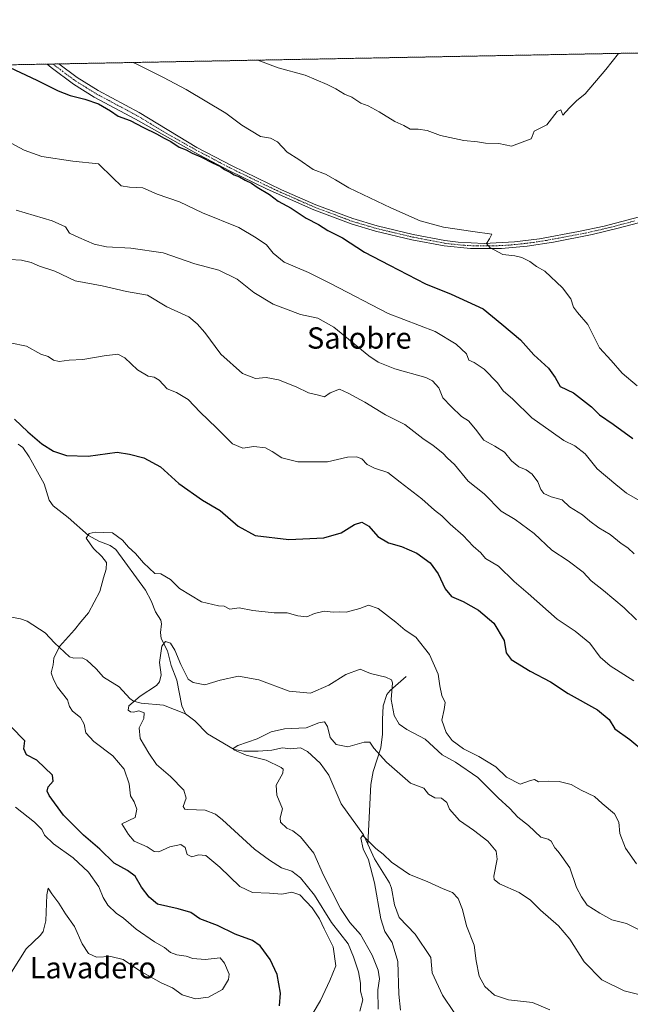
# Model space of a CAD drawing. Units: metres. Extents: x 627958 to 631417, y 4727303 to 4729680.
# Drawn here: x 630471 to 630700, y 4729310 to 4729680 of the extents above; entities that cross this region are included whole.
import ezdxf
from ezdxf.enums import TextEntityAlignment as Align

# ---------------------------------------------------------------- set-up
doc = ezdxf.new("R2010")
doc.units = ezdxf.units.M
doc.header["$MEASUREMENT"] = 0
doc.linetypes.add('TRAZO_Y_PUNTO', pattern=[1, 0.5, -0.25, 0, -0.25])
doc.linetypes.add('TRAZOS', pattern=[0.75, 0.5, -0.25])
for name, color, linetype, lineweight in [('Arbolado forestal', 92, 'TRAZOS', 0), ('Arbolado forestal CxS', 92, 'Continuous', 0), ('Camino', 19, 'Continuous', 0), ('Camino Cxs', 19, 'Continuous', 0), ('Camino eje', 39, 'TRAZO_Y_PUNTO', 13), ('Comarca CxS', 133, 'Continuous', 0), ('Comunidad Autónoma CxS', 142, 'Continuous', 0), ('Corriente natural lineal', 142, 'Continuous', 13), ('Curva de nivel maestra', 36, 'Continuous', 30), ('Curva de nivel normal', 36, 'Continuous', 0), ('Municipio CxS', 142, 'Continuous', 0), ('Provincia CxS', 1, 'Continuous', 0), ('Texto cartográfico', 19, 'Continuous', 0)]:
    doc.layers.add(name, color=color, linetype=linetype, lineweight=lineweight)
doc.styles.add('Arial', font='txt', dxfattribs={"height": 0.2})

# ---------------------------------------------------------------- blocks, each defined once
blk = doc.blocks.new('*U150')
at = {"layer": 'Arbolado forestal CxS', "color": 92, "linetype": 'Continuous', "lineweight": 0}
blk.add_polyline3d([(629654.82, 4729647.8, 893.86), (631370.49, 4729680.01, 684.6)], dxfattribs=at)
blk = doc.blocks.new('*U176')
at = {"layer": 'Curva de nivel normal', "color": 36, "linetype": 'Continuous', "lineweight": 0}
blk.add_polyline3d([(630513.34, 4729663.92, 780), (630514.69, 4729663.32, 780), (630524.8, 4729658.22, 780), (630533.29, 4729653.78, 780), (630548.23, 4729644.89, 780), (630554.22, 4729640.4, 780), (630561.24, 4729636.08, 780), (630564.98, 4729635.5, 780), (630567.67, 4729634.12, 780), (630571.32, 4729630.25, 780), (630575.68, 4729627.5, 780), (630581.12, 4729623.72, 780), (630585.74, 4729621.93, 780), (630589.5, 4729619.81, 780), (630594.44, 4729616.74, 780), (630610.29, 4729609.22, 780), (630621.29, 4729604.44, 780), (630630.16, 4729602.01, 780), (630641.14, 4729600.34, 780), (630648.35, 4729599.39, 780), (630647.42, 4729597.65, 780), (630646.29, 4729595.85, 780), (630647.48, 4729594.33, 780), (630652.45, 4729591.7, 780), (630656.91, 4729591.18, 780), (630659.6, 4729590.64, 780), (630662.62, 4729589.12, 780), (630665.12, 4729587.23, 780), (630668.22, 4729585.44, 780), (630674.84, 4729579.14, 780), (630677.98, 4729575.01, 780), (630679.04, 4729571.94, 780), (630680.54, 4729569.9, 780), (630684.44, 4729565.4, 780), (630688.86, 4729556.6, 780), (630693.18, 4729551.92, 780), (630697.34, 4729547.09, 780), (630702.93, 4729542.41, 780)], dxfattribs=at)
blk = doc.blocks.new('*U190')
at = {"layer": 'Curva de nivel normal', "color": 36, "linetype": 'Continuous', "lineweight": 0}
blk.add_polyline3d([(630578.75, 4729302.64, 745), (630583.86, 4729311.26, 745), (630587.33, 4729318.81, 745), (630589.57, 4729324.25, 745), (630588.65, 4729331.46, 745), (630585.22, 4729338.17, 745), (630583.4, 4729342.02, 745), (630580.7, 4729346.04, 745), (630576.01, 4729350.96, 745), (630573.01, 4729352.03, 745), (630569.34, 4729351.26, 745), (630564.67, 4729351.66, 745), (630558.2, 4729351.87, 745), (630553.44, 4729354.17, 745), (630546.01, 4729361.35, 745), (630540.67, 4729365.73, 745), (630537.88, 4729366.08, 745), (630535.44, 4729365.33, 745), (630533.61, 4729366.12, 745), (630532.86, 4729368.82, 745), (630531.28, 4729369.92, 745), (630527.11, 4729369.08, 745), (630523.02, 4729367.2, 745), (630521.19, 4729367.24, 745), (630518.58, 4729369.04, 745), (630513.69, 4729371.22, 745), (630511.58, 4729373.72, 745), (630509.04, 4729377.64, 745), (630514.15, 4729380.03, 745), (630514.68, 4729383.16, 745), (630513.74, 4729385.93, 745), (630512.34, 4729388.2, 745), (630511.82, 4729392.68, 745), (630509.96, 4729398.26, 745), (630505.71, 4729403.3, 745), (630498.56, 4729408.68, 745), (630495.6, 4729411.86, 745), (630494.94, 4729415.12, 745), (630493.54, 4729417.69, 745), (630490.48, 4729420.03, 745), (630489.36, 4729421.74, 745), (630488.62, 4729424.31, 745), (630484.9, 4729429.02, 745), (630483.41, 4729431.93, 745), (630482.55, 4729434.5, 745), (630483.19, 4729437.44, 745), (630483.46, 4729439.98, 745), (630485.61, 4729444.32, 745), (630491.22, 4729450.65, 745), (630493.63, 4729453.65, 745), (630496.54, 4729457.03, 745), (630500.78, 4729464.97, 745), (630502.22, 4729470.18, 745), (630503.25, 4729473.48, 745), (630503.26, 4729475.88, 745), (630501.56, 4729478.21, 745), (630498.42, 4729481.16, 745), (630495.66, 4729485.06, 745), (630496.75, 4729486.83, 745), (630499.11, 4729487.3, 745), (630505.62, 4729487.14, 745), (630509.32, 4729484.3, 745), (630511.54, 4729481.72, 745), (630514.21, 4729479.29, 745), (630517.26, 4729475.76, 745), (630521.55, 4729471.86, 745), (630523.7, 4729471.67, 745), (630527.38, 4729469.53, 745), (630530.81, 4729466.13, 745), (630539.12, 4729461.1, 745), (630545.4, 4729459.62, 745), (630547.56, 4729459.48, 745), (630549.69, 4729458.33, 745), (630553.25, 4729458.89, 745), (630558.32, 4729457.83, 745), (630566.34, 4729457.06, 745), (630571.34, 4729456.97, 745), (630575.28, 4729455.86, 745), (630578.72, 4729455.55, 745), (630581.61, 4729456.76, 745), (630585.24, 4729457.68, 745), (630588.6, 4729457.3, 745), (630591.1, 4729457.4, 745), (630593.44, 4729457.25, 745), (630598.64, 4729458.62, 745), (630601.92, 4729459.88, 745), (630605.51, 4729458.61, 745), (630612.2, 4729453.53, 745), (630615.68, 4729450.45, 745), (630619.66, 4729447.85, 745), (630624.84, 4729441.34, 745), (630628.15, 4729433.9, 745), (630628.73, 4729429.54, 745), (630629.5, 4729425.92, 745), (630630.68, 4729423.3, 745), (630630.36, 4729420.65, 745), (630629.42, 4729416.71, 745), (630631.06, 4729412.02, 745), (630633.42, 4729409.05, 745), (630637.59, 4729405.9, 745), (630643.41, 4729403.04, 745), (630649.82, 4729399.06, 745), (630653.86, 4729395.27, 745), (630658.9, 4729392.61, 745), (630662.81, 4729394.02, 745), (630664.32, 4729394.33, 745), (630665.89, 4729393.45, 745), (630669.54, 4729393.74, 745), (630673.67, 4729393.62, 745), (630678.12, 4729392.52, 745), (630681.94, 4729390.3, 745), (630686.88, 4729388, 745), (630689.82, 4729385.29, 745), (630694.43, 4729381.46, 745), (630696.07, 4729378.28, 745), (630696.49, 4729374.11, 745), (630698.52, 4729368.48, 745), (630702.71, 4729362.62, 745)], dxfattribs=at)
blk = doc.blocks.new('*U198')
at = {"layer": 'Curva de nivel normal', "color": 36, "linetype": 'Continuous', "lineweight": 0}
blk.add_polyline3d([(630670.12, 4729307.75, 730), (630663.64, 4729310.53, 730), (630654.57, 4729311.48, 730), (630649.35, 4729313.26, 730), (630645.71, 4729316.54, 730), (630643.58, 4729320.36, 730), (630642.35, 4729326.12, 730), (630641.67, 4729332.09, 730), (630638.7, 4729339.32, 730), (630637.25, 4729345.42, 730), (630635.68, 4729349.64, 730), (630633.52, 4729351.81, 730), (630629.93, 4729353.22, 730), (630624.02, 4729355.97, 730), (630617.3, 4729358.59, 730), (630610.51, 4729363.28, 730), (630607.37, 4729366.22, 730), (630604.7, 4729368.46, 730), (630600.44, 4729372.73, 730), (630599.62, 4729373.28, 730), (630599.02, 4729372.31, 730), (630599.83, 4729368.3, 730), (630601.85, 4729364.14, 730), (630604.1, 4729355.56, 730), (630606.54, 4729342, 730), (630607.98, 4729337.18, 730), (630610.84, 4729333.11, 730), (630612.94, 4729325.92, 730), (630613.34, 4729313.64, 730), (630613.92, 4729307.64, 730)], dxfattribs=at)
blk = doc.blocks.new('*U216')
at = {"layer": 'Curva de nivel normal', "color": 36, "linetype": 'Continuous', "lineweight": 0}
blk.add_polyline3d([(630705.78, 4729498.08, 770), (630698.97, 4729501.94, 770), (630694.95, 4729505.25, 770), (630687.98, 4729511.21, 770), (630683.35, 4729516.74, 770), (630679.52, 4729519.76, 770), (630675.32, 4729521.84, 770), (630670.66, 4729525.14, 770), (630663.35, 4729530.34, 770), (630656.15, 4729537.36, 770), (630652.54, 4729540.5, 770), (630650.42, 4729543.45, 770), (630645.44, 4729548.56, 770), (630641.62, 4729551.14, 770), (630639.68, 4729552.04, 770), (630638.7, 4729554.4, 770), (630634.9, 4729557.97, 770), (630626.94, 4729562.74, 770), (630609.24, 4729569.54, 770), (630587.56, 4729580.83, 770), (630579.34, 4729584.98, 770), (630570.22, 4729588.86, 770), (630566.01, 4729592.22, 770), (630563.52, 4729595.4, 770), (630559.61, 4729597.97, 770), (630553.06, 4729601.94, 770), (630539.42, 4729607.38, 770), (630530.84, 4729611.58, 770), (630522.38, 4729614.36, 770), (630517.01, 4729616.76, 770), (630511.94, 4729617, 770), (630508.86, 4729617.58, 770), (630505.7, 4729620.54, 770), (630500.25, 4729625.86, 770), (630490.62, 4729626.76, 770), (630479.01, 4729628.61, 770), (630472.39, 4729631, 770), (630464.2, 4729635.29, 770)], dxfattribs=at)
blk = doc.blocks.new('*U222')
at = {"layer": 'Curva de nivel normal', "color": 36, "linetype": 'Continuous', "lineweight": 0}
for points in [[(630560.28, 4729664.8, 785), (630567.84, 4729661.96, 785), (630578.03, 4729659.21, 785), (630586.35, 4729655.6, 785), (630589.57, 4729654, 785), (630592.89, 4729651.95, 785), (630595.65, 4729650.91, 785), (630599.05, 4729648.61, 785), (630601.82, 4729647.58, 785), (630605.92, 4729645.43, 785), (630611.84, 4729641.68, 785), (630615.22, 4729640.26, 785), (630617.57, 4729638.9, 785), (630620.57, 4729638.85, 785), (630623.9, 4729638.3, 785), (630629.03, 4729636.44, 785), (630637.78, 4729634.62, 785), (630642.94, 4729634.05, 785), (630645.86, 4729633.57, 785), (630650.94, 4729633.52, 785), (630655.63, 4729632.52, 785), (630660.67, 4729634.3, 785), (630663.1, 4729635.26, 785), (630663.52, 4729636.09, 785), (630664.2, 4729638.08, 785), (630669.02, 4729640.54, 785), (630672.85, 4729645.47, 785), (630674.3, 4729646.15, 785), (630675.04, 4729644.16, 785), (630677.5, 4729646.85, 785), (630680.15, 4729649.54, 785), (630683.38, 4729652.08, 785), (630691.19, 4729661.34, 785), (630695.99, 4729667.35, 785)], [(630560.28, 4729664.8, 785)]]:
    blk.add_polyline3d(points, dxfattribs=at)
blk = doc.blocks.new('*U229')
at = {"layer": 'Curva de nivel normal', "color": 36, "linetype": 'Continuous', "lineweight": 0}
blk.add_polyline3d([(630701.85, 4729479.2, 765), (630699.42, 4729481.44, 765), (630696.92, 4729483.05, 765), (630692.76, 4729486.52, 765), (630688.6, 4729488.99, 765), (630685.19, 4729491.52, 765), (630682.46, 4729493.88, 765), (630677.5, 4729496.85, 765), (630674.71, 4729499.54, 765), (630670.67, 4729500.68, 765), (630667.88, 4729501.84, 765), (630666.7, 4729503.33, 765), (630665.6, 4729506.2, 765), (630663.44, 4729509.16, 765), (630661.2, 4729510.76, 765), (630658.46, 4729511.88, 765), (630655.66, 4729514.11, 765), (630653.08, 4729517.38, 765), (630649.41, 4729519.71, 765), (630645.23, 4729521.87, 765), (630642.16, 4729526.12, 765), (630639.49, 4729529.2, 765), (630636.91, 4729530.85, 765), (630632.93, 4729534.64, 765), (630629.83, 4729537.87, 765), (630628.39, 4729541.65, 765), (630625.96, 4729544.27, 765), (630623.46, 4729545.5, 765), (630611.82, 4729548.73, 765), (630605.49, 4729551.29, 765), (630601.96, 4729553.68, 765), (630588.79, 4729564.41, 765), (630582.86, 4729567.8, 765), (630576.28, 4729569.17, 765), (630565.96, 4729573.07, 765), (630558.77, 4729577.41, 765), (630552.52, 4729582.5, 765), (630545.55, 4729585.86, 765), (630536.6, 4729588.24, 765), (630524.67, 4729592.32, 765), (630512.51, 4729594.15, 765), (630503.34, 4729594.58, 765), (630498.63, 4729595.62, 765), (630492.89, 4729598.12, 765), (630489.44, 4729599.75, 765), (630487.84, 4729602.15, 765), (630482.89, 4729604.38, 765), (630469.36, 4729608.37, 765)], dxfattribs=at)
blk = doc.blocks.new('*U258')
at = {"layer": 'Curva de nivel maestra', "color": 36, "linetype": 'Continuous', "lineweight": 30}
blk.add_polyline3d([(630464.76, 4729663, 775), (630477.15, 4729657.32, 775), (630485.13, 4729653.22, 775), (630489.67, 4729651.51, 775), (630495.16, 4729650.19, 775), (630500.28, 4729648.37, 775), (630504.81, 4729645.77, 775), (630507.75, 4729643.73, 775), (630512.17, 4729642.15, 775), (630517.22, 4729639.54, 775), (630522.15, 4729637.14, 775), (630524.96, 4729635.44, 775), (630527.52, 4729634.24, 775), (630530.66, 4729632.08, 775), (630533.25, 4729631.02, 775), (630535.52, 4729629.77, 775), (630538.86, 4729628.51, 775), (630543.21, 4729626.2, 775), (630546.17, 4729624.83, 775), (630547.7, 4729623.69, 775), (630549.96, 4729622.62, 775), (630551.41, 4729621.64, 775), (630553.31, 4729620.95, 775), (630555.46, 4729619.7, 775), (630557.9, 4729618.55, 775), (630560, 4729617.06, 775), (630564.64, 4729614.24, 775), (630567.9, 4729611.72, 775), (630572.8, 4729609.2, 775), (630578.45, 4729605.42, 775), (630583.07, 4729602.97, 775), (630586.61, 4729600.81, 775), (630592.14, 4729597.94, 775), (630600.34, 4729592.64, 775), (630609.81, 4729587.69, 775), (630623.37, 4729580.66, 775), (630632.99, 4729576.88, 775), (630644.98, 4729571.28, 775), (630652.06, 4729565.6, 775), (630659.11, 4729559.71, 775), (630664.13, 4729554.01, 775), (630669.58, 4729549.05, 775), (630672.16, 4729545.48, 775), (630674, 4729542.13, 775), (630678.97, 4729539.66, 775), (630685.77, 4729534.49, 775), (630688.84, 4729531.46, 775), (630693.98, 4729527.91, 775), (630701.32, 4729522.56, 775)], dxfattribs=at)
blk = doc.blocks.new('*U260')
at = {"layer": 'Curva de nivel maestra', "color": 36, "linetype": 'Continuous', "lineweight": 30}
for points in [[(630568.39, 4729309.22, 750), (630568.75, 4729314, 750), (630567.49, 4729321.08, 750), (630564.91, 4729326.73, 750), (630561.09, 4729331.84, 750), (630558.2, 4729333.79, 750), (630551.67, 4729336.26, 750), (630545.04, 4729339.42, 750), (630538.47, 4729341.93, 750), (630535.04, 4729344.3, 750), (630530.27, 4729345.78, 750), (630522.46, 4729347.44, 750), (630519.34, 4729350.16, 750), (630516.5, 4729353.84, 750), (630514.14, 4729357.95, 750), (630511.22, 4729360.18, 750), (630506.17, 4729362.88, 750), (630500.84, 4729368.12, 750), (630494.71, 4729373.42, 750), (630487.16, 4729380.93, 750), (630481.76, 4729388.35, 750), (630481.03, 4729389.92, 750), (630481.31, 4729391.64, 750), (630483.22, 4729393.68, 750), (630483.02, 4729395.92, 750), (630477.16, 4729401.6, 750), (630473.26, 4729403.68, 750), (630472.18, 4729405.91, 750), (630472.57, 4729408.94, 750), (630467.34, 4729414.31, 750)], [(630468.76, 4729529.84, 750), (630473.67, 4729525.02, 750), (630479, 4729520.54, 750), (630483.4, 4729517.79, 750), (630488.3, 4729516.2, 750), (630496.42, 4729515.86, 750), (630507.34, 4729517.47, 750), (630512.01, 4729516.67, 750), (630517.36, 4729515.34, 750), (630523.68, 4729511.9, 750), (630530.57, 4729505.69, 750), (630539.38, 4729499.36, 750), (630546.03, 4729495.54, 750), (630552.83, 4729489.63, 750), (630559.27, 4729486.12, 750), (630571.9, 4729484.54, 750), (630585.04, 4729485.18, 750), (630591.59, 4729487.08, 750), (630596.68, 4729490.16, 750), (630599.44, 4729491.06, 750), (630602.04, 4729489.54, 750), (630605.44, 4729485.66, 750), (630609.46, 4729483.29, 750), (630614.28, 4729481.99, 750), (630620.13, 4729479.43, 750), (630625.13, 4729475.75, 750), (630628.06, 4729471.64, 750), (630630.69, 4729465.99, 750), (630633.15, 4729463.12, 750), (630637.48, 4729461.22, 750), (630643.3, 4729458.04, 750), (630648.99, 4729453.07, 750), (630652.93, 4729446.57, 750), (630653.71, 4729442.03, 750), (630655.55, 4729439.52, 750), (630662.66, 4729435.06, 750), (630670.31, 4729431.11, 750), (630676.98, 4729426.7, 750), (630688, 4729420.52, 750), (630692.43, 4729416.94, 750), (630694.52, 4729413.36, 750), (630700.24, 4729409.4, 750), (630705.59, 4729404.91, 750)]]:
    blk.add_polyline3d(points, dxfattribs=at)

msp = doc.modelspace()

# ---------------------------------------------------------------- linework, layer by layer
at = {"layer": 'Arbolado forestal', "color": 92, "linetype": 'TRAZOS', "lineweight": 0}
msp.add_polyline3d([(630101, 4729656.18, 830.47), (630317.19, 4729660.24, 783.59), (630319.18, 4729660.27, 783.25), (630321.18, 4729660.31, 782.91), (630390.47, 4729661.61, 768.03), (630405.15, 4729661.89, 769.18), (630481, 4729663.31, 777.06), (630483.19, 4729663.35, 777.03), (630485.44, 4729663.4, 776.86), (630830.44, 4729669.87, 768.69), (630831.71, 4729669.9, 768.51), (630832.98, 4729669.92, 768.44), (630862.27, 4729670.47, 766.46), (630863.39, 4729670.49, 766.51), (630864.52, 4729670.51, 766.55), (631175.39, 4729676.35, 734.25), (631177.25, 4729676.38, 734.2), (631179.11, 4729676.42, 734.14), (631370.49, 4729680.01, 684.6), (631371.96, 4729602.75, 695.1)], dxfattribs=at)
at = {"layer": 'Camino', "color": 19, "linetype": 'Continuous', "lineweight": 0}
for points in [[(630481, 4729663.31, 777.06), (630485.44, 4729663.4, 776.86)], [(630708.72, 4729605.05, 783.65), (630695.87, 4729601.62, 783.29), (630686.09, 4729599.29, 782.64), (630671.45, 4729596.43, 781.67), (630661.58, 4729594.9, 780.77), (630651.99, 4729594, 780.19), (630640.31, 4729593.97, 779.4), (630630.35, 4729594.96, 778.85), (630618.22, 4729597.27, 778.42), (630604.57, 4729600.52, 777.42), (630595.37, 4729603.24, 777.19), (630581.34, 4729608.51, 776.4), (630563.79, 4729616.3, 774.97), (630549.64, 4729623.22, 774.81), (630536.36, 4729630.19, 774.74), (630514.25, 4729642.61, 774.99), (630498.7, 4729650.91, 775.15), (630490.89, 4729655.77, 775.84), (630482.48, 4729661.99, 776.71), (630481, 4729663.31, 777.06)], [(630485.44, 4729663.4, 776.86), (630492.3, 4729658.31, 776.29), (630500.15, 4729653.41, 775.62), (630515.61, 4729645.16, 775.31), (630537.35, 4729632.02, 774.96), (630550.58, 4729625.07, 775.03), (630569.2, 4729616.07, 775.5), (630582.13, 4729610.43, 776.37), (630596.03, 4729605.21, 777.3), (630605.11, 4729602.52, 777.67), (630618.66, 4729599.3, 778.7), (630630.65, 4729597.02, 779.02), (630635.6, 4729596.38, 779.2), (630645.4, 4729595.91, 779.73), (630656.87, 4729596.45, 780.53), (630666.26, 4729597.67, 781.24), (630680.88, 4729600.32, 782.34), (630690.52, 4729602.44, 783), (630708.15, 4729607.04, 783.6)]]:
    msp.add_polyline3d(points, dxfattribs=at)
at = {"layer": 'Camino Cxs', "color": 19, "linetype": 'Continuous', "lineweight": 0}
msp.add_polyline3d([(630708.72, 4729605.05, 783.65), (630695.87, 4729601.62, 783.29), (630686.09, 4729599.29, 782.64), (630671.45, 4729596.43, 781.67), (630661.58, 4729594.9, 780.77), (630651.99, 4729594, 780.19), (630640.31, 4729593.97, 779.4), (630630.35, 4729594.96, 778.85), (630618.22, 4729597.27, 778.42), (630604.57, 4729600.52, 777.42), (630595.37, 4729603.24, 777.19), (630581.34, 4729608.51, 776.4), (630563.79, 4729616.3, 774.97), (630549.64, 4729623.22, 774.81), (630536.36, 4729630.19, 774.74), (630514.25, 4729642.61, 774.99), (630498.7, 4729650.91, 775.15), (630490.89, 4729655.77, 775.84), (630482.48, 4729661.99, 776.71), (630481, 4729663.31, 777.06), (630485.44, 4729663.4, 776.86), (630492.3, 4729658.31, 776.29), (630500.15, 4729653.41, 775.62), (630515.61, 4729645.16, 775.31), (630537.35, 4729632.02, 774.96), (630550.58, 4729625.07, 775.03), (630569.2, 4729616.07, 775.5), (630582.13, 4729610.43, 776.37), (630596.03, 4729605.21, 777.3), (630605.11, 4729602.52, 777.67), (630618.66, 4729599.3, 778.7), (630630.65, 4729597.02, 779.02), (630635.6, 4729596.38, 779.2), (630645.4, 4729595.91, 779.73), (630656.87, 4729596.45, 780.53), (630666.26, 4729597.67, 781.24), (630680.88, 4729600.32, 782.34), (630690.52, 4729602.44, 783), (630708.15, 4729607.04, 783.6)], dxfattribs=at)
at = {"layer": 'Camino eje', "color": 39, "linetype": 'TRAZO_Y_PUNTO', "lineweight": 13}
msp.add_polyline3d([(630483.19, 4729663.35, 777.03), (630483.96, 4729662.7, 776.85), (630488.16, 4729659.59, 776.65), (630491.6, 4729657.04, 776.11), (630495.52, 4729654.59, 775.74), (630499.43, 4729652.16, 775.41), (630514.93, 4729643.89, 775.26), (630525.8, 4729637.32, 775.04), (630536.86, 4729631.11, 774.87), (630543.47, 4729627.63, 774.91), (630550.11, 4729624.15, 774.96), (630557.19, 4729620.69, 774.81), (630566.5, 4729616.19, 775.3), (630575.27, 4729612.29, 775.75), (630581.74, 4729609.47, 776.38), (630595.7, 4729604.23, 777.3), (630600.3, 4729602.87, 777.53), (630604.84, 4729601.52, 777.55), (630611.67, 4729599.9, 778.21), (630618.44, 4729598.29, 778.61), (630630.5, 4729595.99, 778.94), (630632.98, 4729595.67, 779.07), (630637.96, 4729595.18, 779.3), (630642.86, 4729594.94, 779.54), (630648.7, 4729594.96, 779.96), (630654.43, 4729595.23, 780.36), (630659.23, 4729595.68, 780.66), (630663.92, 4729596.29, 780.97), (630668.86, 4729597.05, 781.43), (630676.17, 4729598.38, 782.1), (630683.49, 4729599.81, 782.5), (630688.31, 4729600.87, 782.8), (630693.2, 4729602.03, 783.16), (630702.01, 4729604.33, 783.46)], dxfattribs=at)
at = {"layer": 'Comarca CxS', "color": 133, "linetype": 'Continuous', "lineweight": 0}
msp.add_polyline3d([(630243.76, 4727344.74, 740.67), (628000.89, 4727302.63, 809.05), (627976.41, 4728625.18, 850.11), (627969.55, 4728996.31, 995.31), (627958.08, 4729615.95, 1098.68), (631370.49, 4729680.01, 684.6), (631397.13, 4728277.84, 725.77), (631414.44, 4727366.72, 659.42), (630243.76, 4727344.74, 740.67)], close=True, dxfattribs=at)
msp.add_polyline3d([(630243.76, 4727344.74, 740.67), (628000.89, 4727302.63, 809.05), (627976.41, 4728625.18, 850.11), (627969.55, 4728996.31, 995.31), (627958.08, 4729615.95, 1098.68), (631370.49, 4729680.01, 684.6), (631397.13, 4728277.84, 725.77), (631414.44, 4727366.72, 659.42), (630243.76, 4727344.74, 740.67)], close=True, dxfattribs=at)
at = {"layer": 'Comunidad Autónoma CxS', "color": 142, "linetype": 'Continuous', "lineweight": 0}
msp.add_polyline3d([(631414.44, 4727366.72, 659.42), (628000.89, 4727302.63, 809.05), (627958.08, 4729615.95, 1098.68), (631370.49, 4729680.01, 684.6), (631414.44, 4727366.72, 659.42)], close=True, dxfattribs=at)
msp.add_polyline3d([(631414.44, 4727366.72, 659.42), (628000.89, 4727302.63, 809.05), (627958.08, 4729615.95, 1098.68), (631370.49, 4729680.01, 684.6), (631414.44, 4727366.72, 659.42)], close=True, dxfattribs=at)
at = {"layer": 'Corriente natural lineal', "color": 142, "linetype": 'Continuous', "lineweight": 13}
for points in [[(630470.03, 4729520.39, 748.66), (630471.88, 4729519.22, 748.51), (630474.26, 4729515.68, 748.39), (630479.82, 4729505.45, 747.6), (630481.77, 4729499.33, 747.22), (630483.23, 4729497.21, 747.12), (630488.87, 4729492.79, 746.52), (630496.49, 4729486.04, 745.09), (630500.47, 4729483.94, 744.04), (630504.7, 4729482.29, 743.73), (630506.81, 4729480.78, 743.47), (630518.01, 4729465.51, 742.49), (630520.15, 4729461.56, 742.46), (630521.79, 4729457.44, 741.96), (630523.79, 4729454.3, 741.99), (630524.01, 4729452.91, 741.72), (630523.58, 4729449.6, 740.99), (630523.91, 4729447.31, 740.53), (630526.21, 4729442.69, 738.79), (630527.65, 4729437.27, 738.82), (630529.77, 4729431.75, 739.38), (630531.64, 4729421.99, 737.4), (630533, 4729419, 736.99)], [(630461.89, 4729456.42, 747.31), (630470.91, 4729454.79, 746.57), (630473.5, 4729453.93, 746.3), (630480.2, 4729449.47, 745.53), (630483.72, 4729445.67, 745.06), (630489.34, 4729440.52, 744.5), (630491.08, 4729439.96, 744.35), (630494.16, 4729440.05, 743.85), (630495.93, 4729439.22, 743.46), (630499.43, 4729436.01, 743.07), (630502.13, 4729432.81, 742.7), (630508.06, 4729429.25, 741.95), (630512.11, 4729424.76, 740.38), (630513.45, 4729423.82, 739.81), (630516.36, 4729423.07, 739.07), (630524.72, 4729422.33, 738.19), (630533, 4729419, 736.99)], [(630616.07, 4729433.11, 741.63), (630610.06, 4729427.84, 739.94), (630608.76, 4729426.27, 739.12), (630607.41, 4729422.03, 737.71), (630607.13, 4729416.88, 736.99), (630607.1, 4729411.42, 736.1), (630606.5, 4729406.26, 735.27), (630603.63, 4729397.35, 733.79), (630602.72, 4729392.46, 733.06), (630601.6, 4729370.09, 729.51)], [(630533, 4729419, 736.99), (630536.52, 4729416.44, 736.48), (630541.31, 4729411.52, 736.13), (630551.29, 4729405.68, 735.37), (630555.03, 4729405.01, 734.89), (630560.34, 4729404.95, 734.35), (630565.52, 4729405.32, 733.88), (630569.47, 4729406.22, 733.62), (630572.36, 4729405.92, 733.43), (630576.3, 4729406.2, 733.17), (630578.99, 4729404.87, 732.87), (630583.68, 4729400.44, 732.82), (630586.93, 4729396.02, 731.67), (630591.56, 4729385.23, 730.66), (630600.03, 4729373.54, 730.26), (630601.6, 4729370.09, 729.51)], [(630601.6, 4729370.09, 729.51), (630604.13, 4729364.52, 729.41), (630609.85, 4729355.46, 729), (630610.57, 4729353.48, 728.82), (630611.61, 4729347.25, 728.25), (630613.47, 4729342.46, 728.17), (630619.42, 4729336.2, 728.05), (630625.4, 4729327.43, 727.11), (630625.9, 4729321.72, 726.73), (630629.76, 4729313.32, 726.04), (630634.08, 4729306.69, 724.89)]]:
    msp.add_polyline3d(points, dxfattribs=at)
at = {"layer": 'Curva de nivel normal', "color": 36, "linetype": 'Continuous', "lineweight": 0}
for points in [[(630702.67, 4729454.35, 760), (630698.02, 4729458.93, 760), (630690.35, 4729465.46, 760), (630685.71, 4729469.08, 760), (630682.7, 4729472.24, 760), (630676.96, 4729476.62, 760), (630670.85, 4729480.59, 760), (630664.18, 4729486.84, 760), (630657.12, 4729492.09, 760), (630651.77, 4729495.23, 760), (630645.45, 4729501.71, 760), (630639.44, 4729506.56, 760), (630634.2, 4729512.75, 760), (630631.57, 4729515.21, 760), (630629.84, 4729517.06, 760), (630626.26, 4729519.9, 760), (630622.39, 4729522.52, 760), (630615.53, 4729527.79, 760), (630608.27, 4729531.4, 760), (630600.52, 4729536.16, 760), (630594.28, 4729539.59, 760), (630591, 4729541.04, 760), (630587.49, 4729539.66, 760), (630585.3, 4729538.23, 760), (630583.02, 4729538.9, 760), (630579.35, 4729539.71, 760), (630574.68, 4729542.04, 760), (630568.01, 4729544.62, 760), (630563.34, 4729545.47, 760), (630559.37, 4729545.1, 760), (630554.51, 4729547, 760), (630546.35, 4729554.26, 760), (630540.34, 4729562.37, 760), (630537.47, 4729565.67, 760), (630534.27, 4729568.24, 760), (630526.04, 4729572.02, 760), (630518.74, 4729576.39, 760), (630510.8, 4729577.77, 760), (630501.65, 4729579.96, 760), (630491.57, 4729581.88, 760), (630483.88, 4729585.46, 760), (630478.08, 4729587.29, 760), (630475.01, 4729588.67, 760), (630471.33, 4729589.57, 760), (630466.95, 4729589.86, 760)], [(630701.72, 4729431.44, 755), (630692.77, 4729437.03, 755), (630688.99, 4729440.39, 755), (630685.17, 4729445.63, 755), (630679.59, 4729450.09, 755), (630672.9, 4729454.67, 755), (630661.98, 4729464.28, 755), (630656.66, 4729468.74, 755), (630650.79, 4729474.61, 755), (630645.95, 4729477.5, 755), (630644.15, 4729479.61, 755), (630641.31, 4729482.07, 755), (630637.49, 4729486.12, 755), (630632.66, 4729490.29, 755), (630629.46, 4729493.43, 755), (630626.68, 4729495.65, 755), (630621.96, 4729499.93, 755), (630613.78, 4729506.08, 755), (630609.16, 4729509.75, 755), (630604.09, 4729511.35, 755), (630601.35, 4729512.75, 755), (630599.35, 4729514.88, 755), (630597.35, 4729515.72, 755), (630594.02, 4729515.5, 755), (630586.42, 4729513.84, 755), (630575.32, 4729513.82, 755), (630569.31, 4729515.25, 755), (630565.68, 4729517.66, 755), (630563.09, 4729519.07, 755), (630558.76, 4729519.6, 755), (630554.66, 4729518.98, 755), (630550.71, 4729520.55, 755), (630544.64, 4729526.59, 755), (630538.61, 4729532.44, 755), (630534.08, 4729537.22, 755), (630529.63, 4729539.8, 755), (630526.14, 4729541.21, 755), (630523.13, 4729544.46, 755), (630521.25, 4729545.64, 755), (630519, 4729545.99, 755), (630515, 4729548.31, 755), (630510.26, 4729552.91, 755), (630507.55, 4729554.25, 755), (630502.48, 4729553.68, 755), (630494.41, 4729552.2, 755), (630489.3, 4729552.02, 755), (630485.48, 4729551.56, 755), (630483.36, 4729552, 755), (630481.35, 4729553.33, 755), (630478.65, 4729554.29, 755), (630473.27, 4729557.24, 755), (630467.08, 4729558.52, 755)], [(630703.73, 4729337.83, 740), (630699.02, 4729340.22, 740), (630693.4, 4729341.57, 740), (630688.95, 4729344.07, 740), (630684.17, 4729347.14, 740), (630682.08, 4729350.27, 740), (630680.09, 4729353.71, 740), (630677.6, 4729361.09, 740), (630674.62, 4729365.35, 740), (630673.25, 4729367.26, 740), (630671.94, 4729368.69, 740), (630670.58, 4729371.17, 740), (630669.52, 4729371.97, 740), (630666.76, 4729372.62, 740), (630662.08, 4729377.01, 740), (630658.02, 4729380.19, 740), (630655.08, 4729383.42, 740), (630650.67, 4729387.48, 740), (630642.99, 4729395.08, 740), (630634.57, 4729400.86, 740), (630629.61, 4729403.68, 740), (630623.16, 4729409.5, 740), (630616.35, 4729413.11, 740), (630613.37, 4729415.17, 740), (630611.54, 4729418.38, 740), (630610.47, 4729424.42, 740), (630610.88, 4729430.68, 740), (630610.56, 4729431.77, 740), (630608.44, 4729432.78, 740), (630602.6, 4729434.24, 740), (630598.74, 4729435.81, 740), (630593.3, 4729433.86, 740), (630586.92, 4729429.83, 740), (630580.02, 4729426.86, 740), (630572.1, 4729427.54, 740), (630560.67, 4729431.78, 740), (630553.04, 4729433.17, 740), (630546.07, 4729431.7, 740), (630540.37, 4729430, 740), (630535.94, 4729430.86, 740), (630534.07, 4729432.03, 740), (630531.23, 4729437.6, 740), (630529.04, 4729443.01, 740), (630527.36, 4729445.55, 740), (630525.51, 4729446.18, 740), (630524.15, 4729444.44, 740), (630523.24, 4729438.32, 740), (630523.87, 4729433.66, 740), (630523.29, 4729431.04, 740), (630522.16, 4729429.72, 740), (630515.95, 4729425.67, 740), (630511.77, 4729422.1, 740), (630511.46, 4729420.45, 740), (630512.39, 4729419.74, 740), (630513.52, 4729419.69, 740), (630515.45, 4729420.2, 740), (630517.51, 4729419.45, 740), (630517.38, 4729417.31, 740), (630515.55, 4729413.74, 740), (630516, 4729409.75, 740), (630519.18, 4729404.3, 740), (630522.07, 4729399.93, 740), (630527.42, 4729395.45, 740), (630532.45, 4729390.35, 740), (630533.35, 4729387.31, 740), (630532.22, 4729384.2, 740), (630532.76, 4729383.25, 740), (630533.96, 4729383.09, 740), (630540.48, 4729382.77, 740), (630544.27, 4729381.36, 740), (630546.99, 4729379.21, 740), (630559.06, 4729368.14, 740), (630564.58, 4729364.05, 740), (630569.15, 4729361.2, 740), (630573.08, 4729359.87, 740), (630576.33, 4729357.37, 740), (630581.59, 4729350.88, 740), (630588, 4729340.62, 740), (630594.27, 4729332.56, 740), (630596.3, 4729327.73, 740), (630598.17, 4729322.08, 740), (630598.82, 4729317.84, 740), (630598.87, 4729314.77, 740), (630599.73, 4729311.51, 740), (630598.63, 4729307.31, 740)], [(630605.5, 4729307.98, 735), (630605.36, 4729315.21, 735), (630606.02, 4729319.36, 735), (630605.55, 4729322.61, 735), (630603.31, 4729328.28, 735), (630598.87, 4729336.08, 735), (630594.87, 4729340.64, 735), (630591.34, 4729345.9, 735), (630584.94, 4729358.38, 735), (630581.35, 4729366.64, 735), (630576.28, 4729372.82, 735), (630573.36, 4729375, 735), (630571.12, 4729376.01, 735), (630568.83, 4729378.3, 735), (630568.68, 4729380, 735), (630569.52, 4729383.32, 735), (630567.4, 4729388.52, 735), (630567.14, 4729392.23, 735), (630569.61, 4729396.77, 735), (630569.84, 4729398.27, 735), (630569.08, 4729398.89, 735), (630563.37, 4729401.63, 735), (630555.87, 4729403.54, 735), (630551.22, 4729405.47, 735), (630550.92, 4729406, 735), (630552.74, 4729407.11, 735), (630560.06, 4729409.66, 735), (630565.27, 4729412.24, 735), (630570.34, 4729413.38, 735), (630578.41, 4729413.81, 735), (630583.26, 4729415.62, 735), (630585.28, 4729416.05, 735), (630586.46, 4729414.23, 735), (630587.44, 4729410.13, 735), (630589.68, 4729407.48, 735), (630594.12, 4729406.58, 735), (630600.22, 4729408.36, 735), (630602.39, 4729408.39, 735), (630603.88, 4729406.16, 735), (630608.69, 4729400.81, 735), (630617.71, 4729393, 735), (630622.75, 4729391.04, 735), (630624.52, 4729388.8, 735), (630626.8, 4729387.43, 735), (630629.39, 4729387.29, 735), (630631.31, 4729385.72, 735), (630632.4, 4729383.18, 735), (630636.16, 4729378.96, 735), (630641.35, 4729375.26, 735), (630646.73, 4729371.19, 735), (630649.96, 4729367.38, 735), (630650.24, 4729364.35, 735), (630649.04, 4729358.05, 735), (630649.13, 4729356.75, 735), (630651.23, 4729355.16, 735), (630658.63, 4729351.89, 735), (630662.79, 4729349.01, 735), (630666.56, 4729345.18, 735), (630673.38, 4729339.34, 735), (630677.7, 4729334.32, 735), (630683.05, 4729325.84, 735), (630689.62, 4729319.02, 735), (630698.02, 4729314.85, 735), (630708.12, 4729312.4, 735)], [(630469.08, 4729384, 755), (630476.24, 4729378.36, 755), (630478.99, 4729375.6, 755), (630479.94, 4729373.45, 755), (630483.34, 4729370.13, 755), (630490.75, 4729364.87, 755), (630496.58, 4729359.49, 755), (630500.37, 4729353.97, 755), (630502.02, 4729349.93, 755), (630503.76, 4729347.12, 755), (630506.93, 4729344.13, 755), (630509.75, 4729342.2, 755), (630514.53, 4729338.03, 755), (630521.33, 4729333.26, 755), (630525.15, 4729331.2, 755), (630527.34, 4729329.36, 755), (630529.75, 4729328.38, 755), (630533.33, 4729327.96, 755), (630535.85, 4729327.07, 755), (630540.41, 4729326.66, 755), (630546.05, 4729327.29, 755), (630547.68, 4729325.36, 755), (630549.52, 4729321.14, 755), (630549.22, 4729319.18, 755), (630546.9, 4729315.41, 755), (630541.63, 4729312.54, 755), (630536.83, 4729311.84, 755), (630531.75, 4729313.43, 755), (630528.1, 4729316, 755), (630523.87, 4729317.96, 755), (630515.91, 4729322.39, 755), (630509.56, 4729326.72, 755), (630504.89, 4729327.78, 755), (630499.5, 4729327.54, 755), (630496.51, 4729328.98, 755), (630494.17, 4729332.51, 755), (630491.25, 4729339.06, 755), (630487.91, 4729343.87, 755), (630485.37, 4729347.83, 755), (630482.74, 4729351.42, 755), (630481.41, 4729353.5, 755), (630480.83, 4729350.98, 755), (630480.48, 4729341.24, 755), (630479.53, 4729337.16, 755), (630478.5, 4729335.79, 755), (630473.1, 4729330.68, 755), (630467.62, 4729321.97, 755)]]:
    msp.add_polyline3d(points, dxfattribs=at)
at = {"layer": 'Municipio CxS', "color": 142, "linetype": 'Continuous', "lineweight": 0}
msp.add_polyline3d([(627958.08, 4729615.95, 1098.68), (631370.49, 4729680.01, 684.6), (631397.13, 4728277.84, 725.77)], dxfattribs=at)
msp.add_polyline3d([(627958.08, 4729615.95, 1098.68), (631370.49, 4729680.01, 684.6), (631397.13, 4728277.84, 725.77)], dxfattribs=at)
at = {"layer": 'Provincia CxS', "color": 1, "linetype": 'Continuous', "lineweight": 0}
msp.add_polyline3d([(631414.44, 4727366.72, 659.42), (628000.89, 4727302.63, 809.05), (627958.08, 4729615.95, 1098.68), (631370.49, 4729680.01, 684.6), (631414.44, 4727366.72, 659.42)], close=True, dxfattribs=at)
msp.add_polyline3d([(631414.44, 4727366.72, 659.42), (628000.89, 4727302.63, 809.05), (627958.08, 4729615.95, 1098.68), (631370.49, 4729680.01, 684.6), (631414.44, 4727366.72, 659.42)], close=True, dxfattribs=at)

# ---------------------------------------------------------------- block references
at = {"layer": 'Arbolado forestal CxS', "color": 92, "linetype": 'Continuous', "lineweight": 0}
msp.add_blockref('*U150', (0, 0), dxfattribs=at)
at = {"layer": 'Curva de nivel maestra', "color": 36, "linetype": 'Continuous', "lineweight": 30}
for name in ['*U260', '*U258']:
    msp.add_blockref(name, (0, 0), dxfattribs=at)
at = {"layer": 'Curva de nivel normal', "color": 36, "linetype": 'Continuous', "lineweight": 0}
for name in ['*U198', '*U190', '*U216', '*U229', '*U176', '*U222']:
    msp.add_blockref(name, (0, 0), dxfattribs=at)

# ---------------------------------------------------------------- texts
at = {"layer": 'Texto cartográfico', "color": 19, "linetype": 'Continuous', "lineweight": 0, "style": 'Arial'}
for s, p in [('Salobre', (630598.43, 4729560.34)), ('Lavadero', (630498.21, 4729323.58))]:
    msp.add_text(s, height=8, dxfattribs=at).set_placement(p, align=Align.MIDDLE_CENTER)

doc.saveas('drawing.dxf')
